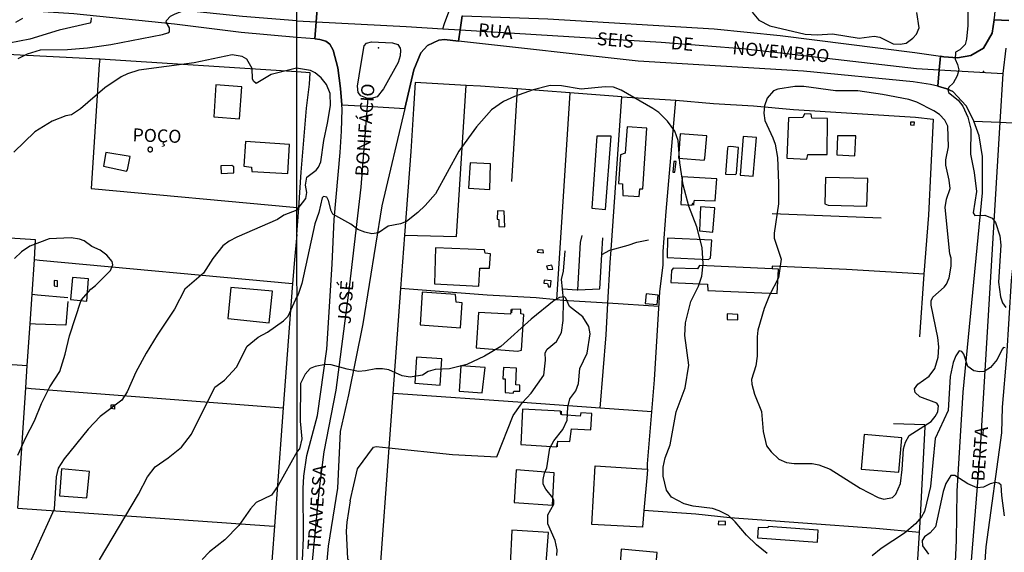
# Model space of a CAD drawing. Extents: x 187942 to 190153, y 1675397 to 1676822.
# Drawn here: x 188854 to 189043, y 1676118 to 1676221 of the extents above; entities that cross this region are included whole.
import ezdxf
from ezdxf.enums import TextEntityAlignment as Align

# ---------------------------------------------------------------- set-up
doc = ezdxf.new("R2010")
doc.units = 0
doc.header["$MEASUREMENT"] = 0
for name, color, linetype in [('U-curvas', 7, 'CONTINUOUS'), ('U-planimetria', 7, 'CONTINUOUS'), ('V-CRUZAMENTO', 1, 'CONTINUOUS'), ('V-CURVA_DE_NIVEL', 4, 'CONTINUOUS'), ('V-CURVA_MESTRA', 1, 'CONTINUOUS'), ('V-EIXO_DE_LOGRADOURO', 3, 'CONTINUOUS'), ('V-LOTE', 1, 'CONTINUOUS'), ('V-NOME_DOS_LOGRADOUROS', 7, 'CONTINUOUS'), ('V-PREDIO', 7, 'CONTINUOUS'), ('V-QUADRA', 7, 'CONTINUOUS'), ('V-VALETA', 173, 'CONTINUOUS'), ('X-LIMITE_1000', 7, 'CONTINUOUS'), ('X-MEIO_FIO', 7, 'CONTINUOUS')]:
    doc.layers.add(name, color=color, linetype=linetype)
doc.styles.add('arial', font='txt', dxfattribs={"height": 1})

# ---------------------------------------------------------------- blocks, each defined once
blk = doc.blocks.new('872CIVA')
at = {"layer": 'V-CURVA_DE_NIVEL', "color": 254}
for points in [[(189043.28, 1676125.13), (189042.73, 1676129.04), (189042.61, 1676131.03), (189042.19, 1676131.43), (189041.47, 1676131.51), (189040.51, 1676131.31), (189039.22, 1676130.67), (189038.01, 1676130.54), (189036.2, 1676131.25), (189033.73, 1676132.9), (189032.92, 1676132.89), (189032.02, 1676131.33), (189031.45, 1676129.79), (189029.99, 1676123.01), (189028.95, 1676121.85), (189027.88, 1676121.08), (189027.46, 1676120.38), (189027.53, 1676119.38), (189028.64, 1676117.75)], [(189036.13, 1676225.48), (189036.25, 1676219.4), (189035.98, 1676216.8), (189035.72, 1676215.73), (189034.68, 1676214.73), (189033.87, 1676214.27), (189033.8, 1676212.95), (189034.24, 1676211.91), (189034.46, 1676210.89), (189034.17, 1676209.72), (189033.42, 1676208.31), (189032.59, 1676207.52), (189032.39, 1676207.09), (189032.52, 1676206.53), (189034.37, 1676205.05), (189035.27, 1676203.9), (189036.25, 1676201.75), (189036.79, 1676199.48), (189036.7, 1676194.66), (189037.45, 1676191.17), (189037.89, 1676187.48), (189037.23, 1676183.41), (189037.59, 1676182.9)], [(188994.77, 1676221.99), (188996.05, 1676220.44), (188998.14, 1676219.37), (189004.95, 1676217.76), (189007.26, 1676217.64), (189010.21, 1676217.79), (189015.35, 1676216.94), (189018.2, 1676217.38), (189019.3, 1676217.15), (189021.87, 1676215.88), (189023.19, 1676215.79), (189024.36, 1676215.99), (189025.65, 1676216.98), (189026.34, 1676217.72), (189026.85, 1676218.95), (189026.44, 1676221.91)], [(188853.21, 1676220.08), (188854.58, 1676220.83)], [(188867.72, 1676220.87), (188867.67, 1676220.14), (188867.43, 1676219.84), (188861.56, 1676218.54), (188855.9, 1676216.75), (188851.95, 1676215.99)], [(188853.65, 1676213.04), (188855.45, 1676213.98), (188857.98, 1676214.75), (188863.16, 1676214.77), (188867, 1676215.09), (188871.49, 1676215.73), (188881.42, 1676217.7), (188882.48, 1676217.99), (188882.76, 1676218.22), (188882.76, 1676218.98), (188882.16, 1676220.06), (188882.18, 1676220.37), (188882.98, 1676221.17), (188883.84, 1676221.65), (188887.37, 1676222.98), (188891.93, 1676223.91), (188892.18, 1676224.11), (188892.2, 1676224.33), (188891.64, 1676225.13), (188891.6, 1676225.54), (188892.63, 1676226.16), (188893.76, 1676226.45), (188902.05, 1676227.3), (188907.22, 1676227.39)], [(188907.21, 1676211.23), (188902.28, 1676210), (188899.43, 1676208.25), (188898.92, 1676208.69), (188898.72, 1676209.15), (188898.69, 1676211.17), (188897.61, 1676212.96), (188896.71, 1676213.47), (188894.83, 1676213.76), (188887.51, 1676212.26), (188876.85, 1676210.8), (188874.7, 1676210.14), (188873.49, 1676209.52), (188870.32, 1676207.41), (188865.67, 1676203.39), (188863.92, 1676202.26), (188862.84, 1676202.02), (188860.24, 1676201.01), (188856.9, 1676198.99), (188852.87, 1676195.07)], [(188907.26, 1676183.9), (188908.97, 1676186.12), (188909.14, 1676187.29), (188908.89, 1676188.72), (188909.16, 1676190.25), (188910.97, 1676191.56), (188911.43, 1676192.15), (188911.85, 1676193.19), (188912.44, 1676197.28), (188913.17, 1676200.6), (188913.71, 1676204.04), (188913.64, 1676206.33), (188912.94, 1676208.07), (188911.89, 1676209.32), (188910.75, 1676210.29), (188909.87, 1676210.75), (188907.21, 1676211.23)], [(188981.87, 1676149.72), (188982.57, 1676154.11), (188981.84, 1676159.82), (188981.94, 1676162.25), (188982.99, 1676166.31), (188984.47, 1676169.27), (188985.1, 1676171.21), (188985.34, 1676173.6), (188985.17, 1676176.74), (188984.13, 1676180.69), (188982.6, 1676184.66), (188981.5, 1676188.74), (188980.87, 1676192.98), (188980.51, 1676197.27), (188979.93, 1676199.08), (188978.52, 1676200.99), (188976.8, 1676202.65), (188975.68, 1676203.45), (188969.59, 1676207), (188968.13, 1676207.54), (188966.48, 1676207.64), (188961.88, 1676207.18), (188958.11, 1676207.8), (188955.96, 1676207.85), (188952.64, 1676207.03), (188949.06, 1676205.78), (188946.97, 1676204.81), (188944.68, 1676203.2), (188941.75, 1676199.95), (188938.39, 1676195.25), (188933.91, 1676187.01), (188931.94, 1676184.79), (188930.52, 1676183.42), (188928.35, 1676181.74), (188927.18, 1676181.26), (188924.81, 1676180.82), (188922.93, 1676179.53), (188921.64, 1676179.33), (188920.29, 1676179.64), (188919, 1676180.19), (188917.64, 1676181.19), (188914.18, 1676183.11), (188913.83, 1676183.75), (188913.33, 1676185.79), (188913, 1676186.43), (188912.34, 1676186.53), (188912.09, 1676186.27), (188911.5, 1676183.48), (188910.68, 1676181.26), (188908.2, 1676169.8), (188907.5, 1676167.66), (188907.28, 1676167.38)], [(189030.47, 1676159.42), (189029.17, 1676165.65), (189029.14, 1676166.49), (189029.48, 1676167.17), (189031.66, 1676169.12), (189032.1, 1676169.69), (189032.66, 1676170.92), (189033.01, 1676173.12), (189032.99, 1676174.66), (189032.79, 1676175.5), (189031.85, 1676184.42), (189032.15, 1676186.01), (189032.8, 1676188.07), (189032.63, 1676189.7), (189032.02, 1676192.53), (189032, 1676193.6), (189032.49, 1676196.07), (189032.36, 1676200.08), (189031.82, 1676201.22), (189030.8, 1676202.27), (189029.7, 1676203.03), (189026.44, 1676204.64), (189024.88, 1676205.16), (189019.82, 1676206.17), (189015.05, 1676206.85), (189010.76, 1676206.85), (189004.71, 1676207.69), (189002.95, 1676207.65), (188999.69, 1676207.14), (188998.86, 1676206.83), (188997.64, 1676205.46), (188997.14, 1676203.96), (188996.98, 1676202.52), (188997.23, 1676201.11), (188998.76, 1676197.83), (188999.17, 1676196.56), (188999.66, 1676194.01), (188999.85, 1676189.11), (188999.82, 1676185.14), (188999, 1676179.51), (188998.99, 1676178.53), (189000.31, 1676174.45), (188999.8, 1676170.88), (188998.09, 1676167.57), (188997.07, 1676165), (188995.87, 1676160.85), (188995.7, 1676159.53), (188995.75, 1676155.86), (188995.5, 1676153.95), (188994.66, 1676151.37), (188994.68, 1676150.42), (188995.23, 1676148.52), (188996.55, 1676145.19), (188996.86, 1676141.37), (188997.52, 1676138.57), (188998.39, 1676137.42), (188999.92, 1676136.04), (189001.39, 1676135.41), (189002.84, 1676135.19), (189006.29, 1676135.18), (189007.61, 1676134.94), (189009.74, 1676134.08), (189015.53, 1676130.48), (189018.97, 1676128.65), (189020.07, 1676128.34), (189021.72, 1676128.65), (189022.4, 1676129.27), (189023.28, 1676131.36), (189023.62, 1676134.01), (189023.86, 1676137.99), (189024.22, 1676139.27), (189024.96, 1676140.59), (189029.14, 1676143.29), (189029.97, 1676144.2), (189030.48, 1676145.15), (189030.56, 1676146.29), (189030.25, 1676146.82), (189026.98, 1676148.01), (189026.12, 1676148.85), (189025.97, 1676149.55), (189026.61, 1676150.46), (189028.8, 1676152), (189029.86, 1676153.45), (189030.49, 1676155.64), (189030.64, 1676157.65), (189030.47, 1676159.42)], [(188907.26, 1676183.9), (188904.74, 1676182.97), (188903.5, 1676182.12), (188895.71, 1676178.73), (188894.25, 1676177.95), (188893, 1676177.04), (188891.08, 1676174.61), (188889.33, 1676171.8), (188885.73, 1676168.68), (188883.75, 1676164.88), (188880.39, 1676159.89), (188878.27, 1676156.4), (188876.28, 1676152.76), (188874.65, 1676148.99), (188873.63, 1676147.38), (188869.45, 1676144.24), (188867.13, 1676141.82), (188862.54, 1676136.12), (188861.4, 1676134.27), (188861.01, 1676132.64), (188860.63, 1676126.43), (188854.89, 1676113.87)], [(189037.59, 1676182.9), (189039.5, 1676182.96), (189040.89, 1676182.34), (189041.54, 1676181.5), (189042.36, 1676178.94), (189042.58, 1676177.19)], [(189042.58, 1676177.19), (189042.12, 1676170.03), (189042.49, 1676167.22), (189042.9, 1676166.11), (189043.54, 1676165.17)], [(189043.4, 1676157.44), (189043.09, 1676157.49), (189042.79, 1676157.16), (189041.84, 1676155.16), (189040.6, 1676153.64), (189039.35, 1676152.9), (189038.45, 1676152.8), (189037.36, 1676153), (189036.23, 1676153.85), (189035.46, 1676156.22), (189035.07, 1676156.75), (189034.57, 1676156.84), (189033.93, 1676155.91), (189033.38, 1676154.62), (189032.81, 1676151.93), (189032.47, 1676145.35), (189029.95, 1676139.99), (189029.02, 1676130.78), (189027.92, 1676125.96), (189027.32, 1676124.91), (189026.13, 1676123.56), (189024.03, 1676121.82), (189019.54, 1676118.85), (189017.8, 1676117.41)], [(188997.67, 1676117.86), (188995.58, 1676119.56), (188993.66, 1676121.39), (188991.5, 1676124), (188990.23, 1676125.17), (188988.44, 1676126.08), (188987.15, 1676126.52), (188983.41, 1676126.96), (188981.67, 1676127.44), (188979.23, 1676128.74), (188978.28, 1676130.08), (188977.66, 1676132.76), (188977.68, 1676134.49)], [(188869.34, 1676116.69), (188876.83, 1676129.3), (188878.51, 1676132.61), (188880.04, 1676134.54), (188882.53, 1676136.28), (188885.06, 1676138.36), (188887.01, 1676140.84), (188891.5, 1676149.87), (188893.31, 1676151.21), (188895.64, 1676153.71), (188897.69, 1676157.73), (188899.83, 1676159.51), (188901.58, 1676160.42), (188904.66, 1676162.63), (188905.58, 1676163.55), (188907.28, 1676167.38)], [(188957.22, 1676117.5), (188957.29, 1676118.57), (188956.92, 1676120.36), (188955.49, 1676123.62), (188955.5, 1676125.29), (188956.65, 1676127.36), (188956.67, 1676128.09), (188956.45, 1676128.61), (188955.09, 1676130.26), (188954.6, 1676131.19), (188954.6, 1676132.1), (188954.87, 1676133.35), (188955.31, 1676134.35), (188955.89, 1676138.14), (188956.67, 1676139.58), (188958.37, 1676141.71), (188959.2, 1676143.51), (188959.33, 1676146.03), (188959.7, 1676147.62), (188960.86, 1676149.15), (188961.37, 1676150.58), (188961.64, 1676153.46), (188963.07, 1676156.41), (188963.65, 1676160.1), (188963.36, 1676161.55), (188962.21, 1676163.39), (188959.68, 1676165.4), (188958.97, 1676166.98), (188958.71, 1676167.23), (188957.71, 1676167.13), (188956.73, 1676166.55), (188952.29, 1676162.96), (188946.46, 1676157.69), (188943.34, 1676155.83), (188939.93, 1676154.22), (188936.6, 1676153.4), (188933.83, 1676153.27), (188932.49, 1676152.85), (188931.43, 1676152.19), (188929.01, 1676151.82), (188927.47, 1676152.06), (188924.92, 1676153.23), (188923.73, 1676153.4), (188922.41, 1676153.41), (188920.43, 1676152.99), (188919.11, 1676152.9), (188916.89, 1676153.3), (188913.83, 1676154.17), (188912.73, 1676154.24), (188910.75, 1676153.84), (188909.78, 1676153.45), (188908.86, 1676152.35), (188907.93, 1676150.58), (188907.86, 1676143.36), (188908.2, 1676139.95), (188907.74, 1676137.98), (188907.31, 1676137.48)], [(188977.68, 1676134.49), (188978.02, 1676136.3), (188979.02, 1676138.77), (188980.18, 1676145.14), (188981.87, 1676149.72)], [(188907.31, 1676137.48), (188903.67, 1676130.95), (188902.36, 1676129.1), (188899.46, 1676127.72), (188898.37, 1676126.47), (188896.08, 1676123.3), (188893.39, 1676120.54), (188890.43, 1676118.18), (188889.08, 1676116.75)]]:
    blk.add_lwpolyline(points, dxfattribs=at)
at = {"layer": 'V-CURVA_MESTRA', "color": 254}
blk.add_lwpolyline([(188853.64, 1676136.82), (188855.13, 1676140.21), (188856.83, 1676143.41), (188858.17, 1676146.72), (188859.77, 1676149.92), (188861.68, 1676152.85), (188862.73, 1676156.22), (188863.56, 1676159.72), (188865.82, 1676166.6), (188867.63, 1676168.7), (188868.56, 1676169.4), (188871.4, 1676172.27), (188871.87, 1676173.4), (188871.76, 1676174), (188870.7, 1676175.24), (188869.42, 1676176.18), (188867.87, 1676176.94), (188866.34, 1676177.98), (188865.46, 1676178.31), (188863.86, 1676178.57), (188859.62, 1676178.42), (188855.9, 1676176.96), (188854.33, 1676175.9), (188852.98, 1676174.62)], dxfattribs=at)
at = {"layer": 'X-LIMITE_1000', "color": 254}
blk.add_line((188908.05, 1675398.5), (188906.94, 1676507.12), dxfattribs=at)
blk = doc.blocks.new('872CIVP')
at = {"layer": 'V-CRUZAMENTO'}
for points in [[(188911.19, 1676223.4), (188910.96, 1676220.09), (188910.96, 1676220.09), (188910.73, 1676216.82), (188910.73, 1676216.82), (188911.65, 1676216.74), (188912.83, 1676216.39), (188913.61, 1676215.8), (188914.24, 1676214.68), (188915.13, 1676211.27), (188915.65, 1676207.29), (188915.89, 1676204.15), (188915.89, 1676204.15), (188920.75, 1676203.87), (188920.75, 1676203.87), (188928.01, 1676203.46), (188928.01, 1676203.46), (188929.76, 1676210.89), (188931.05, 1676214.16), (188932.35, 1676215.57), (188934.57, 1676216.6), (188935.61, 1676216.69), (188938.31, 1676216.39), (188938.31, 1676216.39), (188938.62, 1676218.57), (188938.62, 1676218.57), (188939.01, 1676221.28)], [(188910.96, 1676220.09), (188911.19, 1676223.4)], [(188939.01, 1676221.28), (188938.62, 1676218.57)], [(189044.13, 1676220.36), (189041.27, 1676220.52), (189041.27, 1676220.52), (189040.89, 1676217.91), (189039.26, 1676215.02), (189036.82, 1676213.61), (189034.21, 1676213.22), (189031.63, 1676213.38), (189030.95, 1676213.48), (189030.95, 1676213.48), (189030.71, 1676210.87), (189030.71, 1676210.87), (189030.43, 1676207.72), (189030.43, 1676207.72), (189032.19, 1676207.26), (189033.33, 1676206.69), (189035.87, 1676203.97), (189037.37, 1676201.04), (189037.38, 1676201), (189037.38, 1676201), (189042.38, 1676200.79), (189042.38, 1676200.79), (189047.19, 1676200.58)], [(189041.27, 1676220.52), (189044.13, 1676220.36)], [(188910.73, 1676216.82), (188910.96, 1676220.09)], [(188938.62, 1676218.57), (188938.31, 1676216.39)], [(189030.71, 1676210.87), (189030.95, 1676213.48)], [(189030.43, 1676207.72), (189030.71, 1676210.87)], [(188915.89, 1676204.15), (188920.75, 1676203.87)], [(188920.75, 1676203.87), (188928.01, 1676203.46)], [(189037.38, 1676201), (189042.38, 1676200.79)], [(189042.38, 1676200.79), (189047.19, 1676200.58)]]:
    blk.add_lwpolyline(points, dxfattribs=at)
for p in [(188922.96, 1676215.11), (189039.26, 1676210.55)]:
    blk.add_point(p, dxfattribs=at)
at = {"layer": 'V-EIXO_DE_LOGRADOURO'}
for points in [[(188907.22, 1676220.28), (188896.81, 1676221.12), (188883.1, 1676222.52), (188869.62, 1676224.23), (188842.13, 1676226.05), (188828.5, 1676225.56), (188814.95, 1676224.76), (188812.09, 1676224.75)], [(188935.66, 1676219.8), (188937.44, 1676224.65), (188938.07, 1676226.7)], [(188907.22, 1676220.28), (188910.96, 1676220.09)], [(188910.96, 1676220.09), (188928.29, 1676219.2), (188935.28, 1676218.77)], [(188935.28, 1676218.77), (188935.66, 1676219.8)], [(188935.28, 1676218.77), (188938.62, 1676218.57)], [(188938.62, 1676218.57), (188977.29, 1676216.2), (188993.57, 1676214.9), (189026.36, 1676211.12), (189030.71, 1676210.87)], [(189043.51, 1676215.03), (189042.95, 1676210.17)], [(189030.71, 1676210.87), (189042.95, 1676210.17)], [(189042.95, 1676210.17), (189042.38, 1676200.79)], [(188920.86, 1676205.35), (188920.75, 1676203.87)], [(188920.75, 1676203.87), (188919.54, 1676188.35), (188917.33, 1676169), (188914.74, 1676149.28), (188912.46, 1676137.45), (188911.55, 1676130.37), (188907.36, 1676087.11)], [(189042.38, 1676200.79), (189038.52, 1676137.12), (189035.46, 1676099.11), (189033.4, 1676069.84)]]:
    blk.add_lwpolyline(points, dxfattribs=at)
at = {"layer": 'V-LOTE'}
for points in [[(188869.35, 1676212.91), (188869.2, 1676212.92), (188811.26, 1676215.87), (188807.79, 1676182.63), (188807.69, 1676181.41)], [(188869.35, 1676212.91), (188869.28, 1676211.91)], [(188907.23, 1676210.52), (188869.35, 1676212.91)], [(188869.28, 1676211.91), (188867.71, 1676188.07), (188906.62, 1676184.46), (188907.62, 1676184.37)], [(188907.62, 1676184.37), (188908.09, 1676191.2), (188909.11, 1676203.53), (188909.7, 1676208.11), (188909.79, 1676210.31), (188907.23, 1676210.52)], [(188927.95, 1676179.09), (188937.94, 1676178.81), (188939.71, 1676206.9), (188939.77, 1676207.9)], [(188939.77, 1676207.9), (188929.99, 1676208.43), (188929.67, 1676203.36)], [(188949.58, 1676207.22), (188942.52, 1676207.76), (188939.77, 1676207.9)], [(188949.58, 1676207.22), (188949.52, 1676206.15), (188948.48, 1676189.44)], [(188959.69, 1676206.45), (188949.58, 1676207.22)], [(188959.63, 1676205.41), (188957.19, 1676167.69), (188957.13, 1676166.68)], [(188959.69, 1676206.45), (188959.63, 1676205.41)], [(188969.71, 1676205.7), (188959.69, 1676206.45)], [(188967.64, 1676176.29), (188969.71, 1676205.7)], [(188969.71, 1676205.7), (188980.07, 1676205.07)], [(188975.49, 1676145.15), (188976.02, 1676151.29), (188977.03, 1676168.18), (188977.64, 1676173.38), (188977.64, 1676175.95), (188978.21, 1676183.65), (188980.07, 1676205.07)], [(188980.07, 1676205.07), (188987.35, 1676204.38), (188995.02, 1676203.95), (189002.73, 1676203.24), (189026.15, 1676201.8), (189029.56, 1676201.37), (189028.63, 1676182.93), (189027.79, 1676171.59)], [(188929.67, 1676203.36), (188929.17, 1676195.21), (188927.95, 1676179.09)], [(188907.27, 1676179.22), (188907.62, 1676184.37)], [(188998.59, 1676183.27), (189019.57, 1676182.43)], [(188857.04, 1676178.21), (188807.69, 1676181.41)], [(188907.27, 1676179.22), (188906.78, 1676174.38), (188906.44, 1676169.83)], [(188927.95, 1676179.09), (188927.17, 1676168.85)], [(188856.79, 1676174.39), (188857.04, 1676178.21)], [(188967.03, 1676165.99), (188967.47, 1676173.83), (188967.64, 1676176.29)], [(188856.35, 1676167.72), (188856.79, 1676174.39)], [(188856.79, 1676174.39), (188857.8, 1676174.3)], [(188857.8, 1676174.3), (188906.44, 1676169.83)], [(189026.77, 1676171.65), (189012.89, 1676172.49), (188998.58, 1676173.15), (188998.58, 1676172.64)], [(189027.79, 1676171.59), (189026.77, 1676171.65)], [(189027.79, 1676171.59), (189026.91, 1676159.56)], [(188906.44, 1676169.83), (188904.63, 1676145.92)], [(188855.97, 1676162.04), (188856.35, 1676167.72)], [(188856.35, 1676167.72), (188857.37, 1676167.63), (188863.24, 1676167.12)], [(188927.17, 1676168.85), (188925.71, 1676148.67)], [(188957.13, 1676166.68), (188953.25, 1676167.03), (188943.85, 1676167.57), (188927.17, 1676168.85)], [(188863.22, 1676166.34), (188862.86, 1676161.76), (188857, 1676162), (188855.97, 1676162.04)], [(188958.47, 1676166.56), (188957.13, 1676166.68)], [(188967.03, 1676165.99), (188959.43, 1676166.47), (188958.47, 1676166.56)], [(188965.57, 1676145.85), (188966.68, 1676159.9), (188967.03, 1676165.99)], [(188976.85, 1676165.36), (188967.03, 1676165.99)], [(188855.44, 1676154.05), (188855.97, 1676162.04)], [(188805.63, 1676157.35), (188855.44, 1676154.05)], [(188855.16, 1676149.71), (188855.44, 1676154.05)], [(188853.62, 1676126.61), (188855.16, 1676149.71)], [(188855.16, 1676149.71), (188856.18, 1676149.63), (188904.63, 1676145.92)], [(188925.71, 1676148.67), (188924.95, 1676138.19)], [(188950.64, 1676146.91), (188926.74, 1676148.6), (188925.71, 1676148.67)], [(188965.57, 1676145.85), (188950.64, 1676146.91)], [(188904.63, 1676145.92), (188904.36, 1676142.36), (188902.93, 1676123.16)], [(188975.49, 1676145.15), (188965.57, 1676145.85)], [(188974.67, 1676134.12), (188974.64, 1676135.13), (188975.49, 1676145.15)], [(189026.94, 1676121.91), (189027.06, 1676123.82), (189027.99, 1676142.22), (189027.95, 1676142.62), (189021.94, 1676142.83)], [(188924.95, 1676138.19), (188923.23, 1676114.47)], [(188973.93, 1676126.13), (188973.71, 1676122.94), (188963.93, 1676123.47), (188964.61, 1676134.72), (188973.55, 1676134.19), (188974.67, 1676134.12)], [(188974.67, 1676134.12), (188974.58, 1676133.13), (188973.93, 1676126.13)], [(188853.62, 1676126.61), (188901.93, 1676123.23), (188902.93, 1676123.16)], [(189026.94, 1676121.91), (189018.52, 1676122.71), (188990.47, 1676124.76), (188983.92, 1676125.47), (188973.93, 1676126.13)], [(188902.93, 1676123.16), (188902.06, 1676111.36)], [(189024.3, 1676106.41), (189025.98, 1676106.38), (189026.94, 1676121.91)]]:
    blk.add_lwpolyline(points, dxfattribs=at)
at = {"layer": 'V-PREDIO'}
for points in [[(188891.65, 1676207.98), (188891.26, 1676201.82), (188896.24, 1676201.47), (188896.65, 1676207.62), (188891.65, 1676207.98)], [(189006.21, 1676201.62), (189006.11, 1676202.33), (189004.85, 1676202.4), (189004.48, 1676201.72), (189001.74, 1676201.63), (189001.45, 1676193.89), (189005.27, 1676193.72), (189005.45, 1676194.62), (189009.15, 1676194.58), (189009.23, 1676201.53), (189006.21, 1676201.62)], [(188970.71, 1676199.93), (188970.37, 1676194.83), (188969.47, 1676194.55), (188969.1, 1676189.05), (188969.86, 1676188.96), (188969.88, 1676186.7), (188973.06, 1676186.53), (188973.19, 1676187.99), (188973.77, 1676188.01), (188974.55, 1676199.66), (188970.71, 1676199.93)], [(189025.97, 1676200.79), (189025.22, 1676200.8), (189025.2, 1676200.32), (189025.93, 1676200.23), (189025.97, 1676200.79)], [(188964.88, 1676198.13), (188963.94, 1676184.27), (188966.6, 1676184), (188967.67, 1676198.11), (188964.88, 1676198.13)], [(188980.92, 1676198.59), (188980.63, 1676193.88), (188985.52, 1676193.5), (188985.67, 1676193.93), (188986.03, 1676198.22), (188980.92, 1676198.59)], [(188993.02, 1676198.05), (188992.49, 1676190.63), (188994.98, 1676190.41), (188995.57, 1676197.85), (188993.02, 1676198.05)], [(189011.14, 1676198.18), (189011.04, 1676194.53), (189014.52, 1676194.34), (189014.69, 1676198.18), (189011.14, 1676198.18)], [(188879.52, 1676195.57), (188879.52, 1676195.62), (188879.51, 1676195.66), (188879.5, 1676195.71), (188879.48, 1676195.75), (188879.46, 1676195.8), (188879.44, 1676195.84), (188879.41, 1676195.87), (188879.37, 1676195.91), (188879.34, 1676195.94), (188879.3, 1676195.96), (188879.25, 1676195.98), (188879.21, 1676196), (188879.16, 1676196.01), (188879.12, 1676196.02), (188879.07, 1676196.02), (188879.02, 1676196.02), (188878.98, 1676196.01), (188878.93, 1676196), (188878.89, 1676195.98), (188878.84, 1676195.96), (188878.8, 1676195.94), (188878.77, 1676195.91), (188878.73, 1676195.87), (188878.7, 1676195.84), (188878.68, 1676195.8), (188878.66, 1676195.75), (188878.64, 1676195.71), (188878.63, 1676195.66), (188878.62, 1676195.62), (188878.62, 1676195.57), (188878.62, 1676195.52), (188878.63, 1676195.48), (188878.64, 1676195.43), (188878.66, 1676195.39), (188878.68, 1676195.34), (188878.7, 1676195.3), (188878.73, 1676195.27), (188878.77, 1676195.23), (188878.8, 1676195.2), (188878.84, 1676195.18), (188878.89, 1676195.16), (188878.93, 1676195.14), (188878.98, 1676195.13), (188879.02, 1676195.12), (188879.07, 1676195.12), (188879.12, 1676195.12), (188879.16, 1676195.13), (188879.21, 1676195.14), (188879.25, 1676195.16), (188879.3, 1676195.18), (188879.34, 1676195.2), (188879.37, 1676195.23), (188879.41, 1676195.27), (188879.44, 1676195.3), (188879.46, 1676195.34), (188879.48, 1676195.39), (188879.5, 1676195.43), (188879.51, 1676195.48), (188879.52, 1676195.52), (188879.52, 1676195.57)], [(188897.38, 1676197.09), (188897.07, 1676192.35), (188898.51, 1676192.16), (188898.62, 1676191.35), (188905.52, 1676190.95), (188905.81, 1676196.52), (188897.38, 1676197.09)], [(188990.67, 1676196.17), (188990.1, 1676196.1), (188990.02, 1676195.85), (188989.62, 1676190.85), (188991.54, 1676190.76), (188991.78, 1676190.98), (188992.15, 1676195.94), (188990.67, 1676196.17)], [(188870.55, 1676194.97), (188870.06, 1676192.34), (188874.52, 1676191.39), (188874.7, 1676191.64), (188875.21, 1676194.2), (188870.55, 1676194.97)], [(188894.72, 1676192.47), (188892.61, 1676192.41), (188892.71, 1676190.95), (188895.11, 1676191.1), (188895.15, 1676192.22), (188894.72, 1676192.47)], [(188940.55, 1676193.02), (188940.24, 1676188.1), (188944.32, 1676187.9), (188944.5, 1676192.8), (188940.55, 1676193.02)], [(188979.54, 1676191.2), (188979.92, 1676191.19), (188980.14, 1676193.24), (188979.73, 1676193.24), (188979.54, 1676191.2)], [(188981.29, 1676190.28), (188981.04, 1676185.01), (188983.18, 1676184.88), (188983.45, 1676185.34), (188983.49, 1676184.88), (188983.65, 1676185.85), (188987.66, 1676185.67), (188988, 1676189.92), (188981.29, 1676190.28)], [(189008.85, 1676190.17), (189008.72, 1676185.13), (189009.4, 1676184.88), (189016.8, 1676184.66), (189017.02, 1676189.96), (189008.85, 1676190.17)], [(188984.86, 1676184.54), (188984.67, 1676179.94), (188987.23, 1676179.65), (188987.57, 1676184.33), (188984.86, 1676184.54)], [(188945.84, 1676183.76), (188945.72, 1676182.17), (188946.04, 1676182.09), (188946.05, 1676180.78), (188947.2, 1676180.71), (188947.09, 1676183.72), (188945.84, 1676183.76)], [(188978.51, 1676178.52), (188978.43, 1676174.77), (188986.31, 1676174.41), (188986.76, 1676174.69), (188987.04, 1676178.12), (188978.51, 1676178.52)], [(188933.91, 1676176.65), (188933.73, 1676169.72), (188942.25, 1676169.29), (188942.41, 1676172.76), (188944.28, 1676172.77), (188944.44, 1676175.48), (188943.47, 1676175.64), (188943.29, 1676176.25), (188933.91, 1676176.65)], [(188953.61, 1676176.28), (188953.47, 1676175.8), (188954.66, 1676175.69), (188954.62, 1676176.22), (188953.61, 1676176.28)], [(188955.22, 1676173.15), (188955.51, 1676172.47), (188956.44, 1676172.54), (188956.29, 1676173.34), (188955.22, 1676173.15)], [(188984.62, 1676173.27), (188984.28, 1676172.59), (188979.58, 1676172.76), (188979.27, 1676172.3), (188979.11, 1676170.02), (188986.17, 1676169.67), (188986.24, 1676168.48), (188999.57, 1676167.86), (188999.84, 1676172.58), (188998.58, 1676172.64)], [(188998.58, 1676172.64), (188984.62, 1676173.27)], [(188860.6, 1676170.4), (188860.57, 1676169.32), (188861.22, 1676169.24), (188861.24, 1676170.3), (188860.6, 1676170.4)], [(188864.14, 1676170.94), (188863.73, 1676166.74), (188866.9, 1676166.4), (188867.18, 1676170.7), (188864.14, 1676170.94)], [(188954.81, 1676170.46), (188954.71, 1676169.85), (188955.44, 1676169.81), (188955.6, 1676169.19), (188956.03, 1676169.16), (188956.11, 1676170.32), (188954.81, 1676170.46)], [(188894.57, 1676169.02), (188894, 1676163.07), (188901.94, 1676162.26), (188902.57, 1676168.31), (188894.57, 1676169.02)], [(188931.36, 1676168.11), (188930.94, 1676161.88), (188938.68, 1676161.28), (188939.02, 1676166.09), (188937.85, 1676166.21), (188937.72, 1676167.67), (188931.36, 1676168.11)], [(188974.42, 1676167.82), (188974.23, 1676165.94), (188976.48, 1676165.75), (188976.69, 1676167.55), (188974.42, 1676167.82)], [(188942.16, 1676164.25), (188941.73, 1676157.41), (188949.65, 1676156.81), (188950.43, 1676156.98), (188950.9, 1676163.83), (188950.31, 1676163.94), (188950.31, 1676164.78), (188948.54, 1676164.89), (188948.5, 1676164.19), (188948.45, 1676164.82), (188948.34, 1676163.93), (188942.16, 1676164.25)], [(188989.95, 1676163.94), (188989.93, 1676162.9), (188992.02, 1676162.83), (188992.02, 1676163.83), (188989.95, 1676163.94)], [(188930.23, 1676155.66), (188929.91, 1676150.62), (188934.79, 1676150.26), (188935.13, 1676155.32), (188930.23, 1676155.66)], [(188938.78, 1676154), (188938.42, 1676149.11), (188942.9, 1676148.77), (188943.42, 1676153.68), (188938.78, 1676154)], [(188947, 1676153.67), (188946.85, 1676151.5), (188947.28, 1676151.47), (188947.29, 1676148.85), (188948.83, 1676148.7), (188948.93, 1676149.09), (188950.08, 1676149.1), (188950.11, 1676150.28), (188949.35, 1676150.34), (188949.45, 1676153.51), (188947, 1676153.67)], [(188871.58, 1676145.77), (188871.58, 1676146.46), (188872.19, 1676146.46), (188872.19, 1676145.64), (188871.58, 1676145.77)], [(188950.63, 1676145.62), (188950.31, 1676138.85), (188957.23, 1676138.37), (188957.26, 1676139.01), (188957.3, 1676138.37), (188957.4, 1676139.48), (188959.71, 1676139.39), (188960.01, 1676141.84), (188963.76, 1676141.64), (188963.95, 1676144.83), (188961.85, 1676144.94), (188961.68, 1676144.3), (188958.16, 1676144.56), (188958.06, 1676145.23), (188958.02, 1676144.62), (188957.93, 1676145.23), (188950.63, 1676145.62)], [(189016.32, 1676140.79), (189015.74, 1676134.09), (189022.93, 1676133.55), (189023.53, 1676140.1), (189016.32, 1676140.79)], [(188862.01, 1676134.15), (188861.61, 1676129), (188866.9, 1676128.56), (188867.38, 1676133.65), (188862.01, 1676134.15)], [(188949.43, 1676133.98), (188949, 1676127.68), (188956.36, 1676127.17), (188956.71, 1676133.39), (188949.43, 1676133.98)], [(188988.31, 1676124.13), (188988.24, 1676123.49), (188989.62, 1676123.4), (188989.65, 1676124.05), (188988.31, 1676124.13)], [(188948.59, 1676122.35), (188948.24, 1676115.71), (188955.08, 1676115.28), (188955.6, 1676121.93), (188948.59, 1676122.35)], [(188997.81, 1676123.1), (188997.75, 1676122.84), (188995.93, 1676122.89), (188995.77, 1676120.91), (189007.35, 1676120.05), (189007.42, 1676122.36), (188997.81, 1676123.1)], [(188969.59, 1676118.72), (188969.16, 1676112.12), (188975.93, 1676111.6), (188976.5, 1676118.08), (188969.59, 1676118.72)]]:
    blk.add_lwpolyline(points, dxfattribs=at)
at = {"layer": 'V-QUADRA'}
for points in [[(188955.46, 1676220.71), (188987.48, 1676218.75), (189000.12, 1676217.47), (189026.01, 1676214.23), (189030.95, 1676213.48), (189030.95, 1676213.48), (189031.63, 1676213.38), (189034.21, 1676213.22), (189036.82, 1676213.61), (189039.26, 1676215.02), (189040.89, 1676217.91), (189041.27, 1676220.52), (189041.27, 1676220.52), (189041.4, 1676221.39)], [(188908.34, 1676116.55), (188908.52, 1676120.88), (188908.48, 1676130.37), (188908.62, 1676132.78), (188909.16, 1676136.73), (188911.22, 1676144.42), (188913.04, 1676157.16), (188914.04, 1676173.51), (188914.4, 1676182.09), (188915.57, 1676194.98), (188915.86, 1676199.1), (188915.95, 1676203.31), (188915.89, 1676204.15), (188915.89, 1676204.15), (188915.65, 1676207.29), (188915.13, 1676211.27), (188914.24, 1676214.68), (188913.61, 1676215.8), (188912.83, 1676216.39), (188911.65, 1676216.74), (188910.73, 1676216.82), (188910.73, 1676216.82), (188907.23, 1676217.1), (188907.23, 1676217.1), (188896.56, 1676218.05), (188883.72, 1676219.69), (188864.4, 1676221.64)], [(189033.57, 1676110.75), (189034.04, 1676120.38), (189034.18, 1676129.88), (189035.32, 1676148.91), (189039.01, 1676187.25), (189039.05, 1676194.25), (189038.37, 1676198.19), (189037.38, 1676201), (189037.37, 1676201.04), (189035.87, 1676203.97), (189033.33, 1676206.69), (189032.19, 1676207.26), (189030.43, 1676207.72), (189030.43, 1676207.72), (189029.02, 1676208.08), (189025.69, 1676208.57), (189004.65, 1676210.64), (188972.87, 1676212.54), (188938.31, 1676216.39), (188938.31, 1676216.39), (188935.61, 1676216.69), (188934.57, 1676216.6), (188932.35, 1676215.57), (188931.05, 1676214.16), (188929.76, 1676210.89), (188928.01, 1676203.46), (188928.01, 1676203.46), (188923.59, 1676184.75), (188919.94, 1676162.06), (188917.17, 1676148.38), (188915.56, 1676141.33), (188915.08, 1676130.46), (188913.25, 1676119.27), (188911.81, 1676102.96)], [(189043.68, 1676155.77), (189042.85, 1676146.05), (189042.72, 1676141.1), (189039.71, 1676119.15), (189039.01, 1676109.82)]]:
    blk.add_lwpolyline(points, dxfattribs=at)
at = {"layer": 'V-VALETA'}
for points in [[(188961.27, 1676168.59), (188961.76, 1676177.66), (188962.1, 1676179.03)], [(188965.85, 1676175.35), (188966.04, 1676178.61)], [(188967.64, 1676176.29), (188970.96, 1676177.18), (188972.57, 1676177.77), (188974.85, 1676178.22)], [(188958.28, 1676168.79), (188958.11, 1676170.58), (188958.51, 1676172.19), (188958.83, 1676176.09)], [(188961.27, 1676168.59), (188965.47, 1676168.77), (188965.85, 1676175.35)], [(188965.85, 1676175.35), (188967.39, 1676176.22), (188967.64, 1676176.29)], [(188958.47, 1676166.56), (188958.47, 1676166.73), (188958.28, 1676168.79)], [(188958.28, 1676168.79), (188961.15, 1676168.58), (188961.27, 1676168.59)], [(188950.64, 1676146.91), (188952.27, 1676148.72), (188954.72, 1676152.19), (188955.06, 1676155.09), (188954.99, 1676156.49), (188955.37, 1676157.18), (188957.15, 1676158.65), (188958.12, 1676160.39), (188958.43, 1676162.69), (188958.47, 1676166.56)], [(188924.95, 1676138.19), (188937.14, 1676136.94), (188945.7, 1676136.47), (188948.8, 1676144.4), (188950.21, 1676146.43), (188950.64, 1676146.91)], [(188918.93, 1676134.16), (188922.01, 1676138.36), (188922.5, 1676138.44), (188924.95, 1676138.19)], [(188917.5, 1676128.04), (188918.93, 1676134.16)], [(188917.5, 1676128.04), (188916.87, 1676123.93), (188916.75, 1676122.16), (188916.97, 1676116.84), (188917.54, 1676116.34), (188918.27, 1676116.12), (188920.9, 1676116), (188922.46, 1676114.64), (188923.23, 1676114.47)]]:
    blk.add_lwpolyline(points, dxfattribs=at)
at = {"layer": 'X-LIMITE_1000'}
blk.add_line((188908.05, 1675398.5), (188906.94, 1676507.12), dxfattribs=at)
at = {"layer": 'X-MEIO_FIO'}
for points in [[(189041.27, 1676220.52), (189041.4, 1676221.39), (189041.96, 1676229.33), (189044.31, 1676254.47), (189047.43, 1676298.92), (189048.06, 1676311.6), (189048.38, 1676324.78), (189049.22, 1676342.52), (189051.04, 1676395.96), (189052, 1676414.22), (189052.02, 1676418.58), (189052.83, 1676436.49), (189053.87, 1676454.47), (189055.43, 1676471.98), (189057.39, 1676501.68), (189057.28, 1676507.23)], [(188907.23, 1676217.1), (188896.56, 1676218.05), (188883.72, 1676219.69), (188864.4, 1676221.64), (188851.64, 1676222.51), (188845.47, 1676222.6), (188827.57, 1676223.48), (188821.82, 1676223.42), (188818.95, 1676222.91), (188816.64, 1676222.26), (188813.43, 1676220.95), (188811.63, 1676219.75)], [(188939.01, 1676221.28), (188939.06, 1676221.26), (188955.46, 1676220.71), (188987.48, 1676218.75), (189000.12, 1676217.47), (189026.01, 1676214.23), (189030.95, 1676213.48)], [(189030.95, 1676213.48), (189031.63, 1676213.38), (189034.21, 1676213.22), (189036.82, 1676213.61), (189039.26, 1676215.02), (189040.89, 1676217.91), (189041.27, 1676220.52)], [(188910.73, 1676216.82), (188907.23, 1676217.1)], [(188915.89, 1676204.15), (188915.65, 1676207.29), (188915.13, 1676211.27), (188914.24, 1676214.68), (188913.61, 1676215.8), (188912.83, 1676216.39), (188911.65, 1676216.74), (188910.73, 1676216.82)], [(188938.31, 1676216.39), (188935.61, 1676216.69), (188934.57, 1676216.6), (188932.35, 1676215.57), (188931.05, 1676214.16), (188929.76, 1676210.89), (188928.01, 1676203.46)], [(188919.03, 1676206.55), (188918.92, 1676207.75), (188919.52, 1676211.74), (188920.2, 1676215.48), (188920.61, 1676215.99), (188921.61, 1676216.29), (188925.63, 1676216.07), (188926.64, 1676215.73), (188927.1, 1676215.02), (188927.17, 1676214.65), (188927.1, 1676213.59), (188926.72, 1676212.32), (188923.91, 1676207.22), (188922.66, 1676205.68), (188921.55, 1676205.35), (188920.86, 1676205.35)], [(189030.43, 1676207.72), (189029.02, 1676208.08), (189025.69, 1676208.57), (189004.65, 1676210.64), (188972.87, 1676212.54), (188938.31, 1676216.39)], [(189037.38, 1676201), (189037.37, 1676201.04), (189035.87, 1676203.97), (189033.33, 1676206.69), (189032.19, 1676207.26), (189030.43, 1676207.72)], [(188920.86, 1676205.35), (188920.83, 1676205.35), (188919.57, 1676205.88), (188919.03, 1676206.55)], [(188907.34, 1676107.91), (188908.34, 1676116.55), (188908.52, 1676120.88), (188908.48, 1676130.37), (188908.62, 1676132.78), (188909.16, 1676136.73), (188911.22, 1676144.42), (188913.04, 1676157.16), (188914.04, 1676173.51), (188914.4, 1676182.09), (188915.57, 1676194.98), (188915.86, 1676199.1), (188915.95, 1676203.31), (188915.89, 1676204.15)], [(188928.01, 1676203.46), (188923.59, 1676184.75), (188919.94, 1676162.06), (188917.17, 1676148.38), (188915.56, 1676141.33), (188915.08, 1676130.46), (188913.25, 1676119.27), (188911.81, 1676102.96), (188911.22, 1676098.62), (188909.5, 1676090.05), (188907.36, 1676082.87)], [(189022.48, 1675952.91), (189023.82, 1675958.19), (189024.36, 1675961.42), (189025.43, 1675970.67), (189026.51, 1675984.13), (189027.28, 1675995.63), (189027.49, 1676003.95), (189028.12, 1676012.9), (189028.51, 1676021.32), (189029.88, 1676064.22), (189030.27, 1676072.67), (189030.63, 1676078.17), (189031.42, 1676081.85), (189031.99, 1676087.08), (189033.57, 1676110.75), (189034.04, 1676120.38), (189034.18, 1676129.88), (189035.32, 1676148.91), (189039.01, 1676187.25), (189039.05, 1676194.25), (189038.37, 1676198.19), (189037.38, 1676201)], [(189047.19, 1676200.58), (189046.16, 1676184.63), (189044.58, 1676170.35), (189043.68, 1676155.77), (189042.85, 1676146.05), (189042.72, 1676141.1), (189039.71, 1676119.15), (189039.01, 1676109.82)]]:
    blk.add_lwpolyline(points, dxfattribs=at)
at = {"layer": 'V-NOME_DOS_LOGRADOUROS', "style": 'arial'}
for s, rotation, p in [('RUA', 355, (188945.45, 1676218.33)), ('SEIS', 355, (188968.46, 1676216.62)), ('DE', 355, (188981.32, 1676215.93)), ('NOVEMBRO', 355, (189000.3, 1676214.34)), ('BONIFÁCIO', 86, (188920.33, 1676199.33)), ('JOSÉ', 86, (188916.62, 1676166.22)), ('BERTA', 86, (189038.5, 1676137.04)), ('TRAVESSA', 86, (188911.06, 1676126.73))]:
    blk.add_text(s, height=2.5, rotation=rotation, dxfattribs=at).set_placement(p, align=Align.MIDDLE_CENTER)
blk.add_text('POÇO', height=2.5, rotation=358, dxfattribs=at).set_placement((188875.6, 1676196.36), align=Align.BOTTOM_LEFT)

msp = doc.modelspace()

# ---------------------------------------------------------------- block references
at = {"layer": 'U-curvas'}
msp.add_blockref('872CIVA', (0, 0), dxfattribs=at)
at = {"layer": 'U-planimetria'}
msp.add_blockref('872CIVP', (0, 0), dxfattribs=at)

doc.saveas('drawing.dxf')
